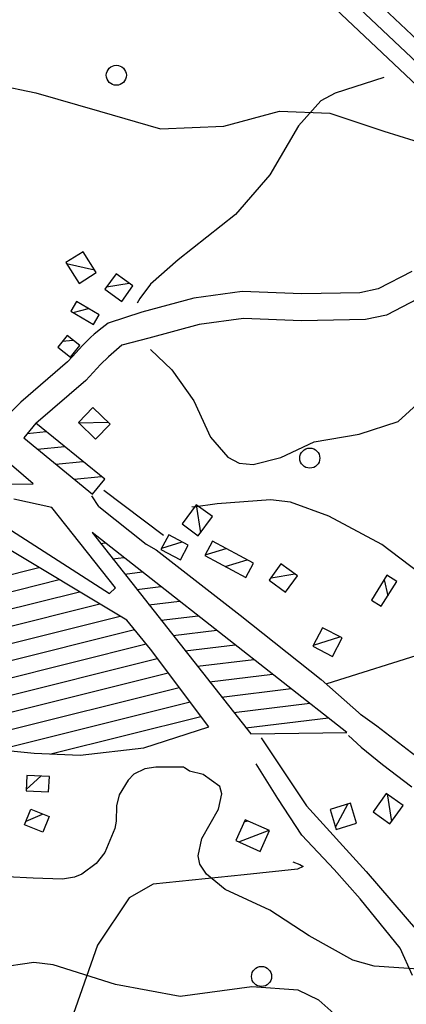
# Model space of a CAD drawing. Extents: x 2407864 to 2421635, y 5064326 to 5072766.
# Drawn here: x 2418584 to 2418873, y 5064979 to 5065716 of the extents above; entities that cross this region are included whole.
import ezdxf

# ---------------------------------------------------------------- set-up
doc = ezdxf.new("R2010")
doc.units = 0
for name, color, linetype in [('12', 7, 'CONTINUOUS'), ('13', 7, 'CONTINUOUS'), ('16', 7, 'CONTINUOUS'), ('2', 7, 'CONTINUOUS'), ('22', 7, 'CONTINUOUS'), ('37', 7, 'CONTINUOUS'), ('46', 7, 'CONTINUOUS')]:
    doc.layers.add(name, color=color, linetype=linetype)

msp = doc.modelspace()

# ---------------------------------------------------------------- linework, layer by layer
at = {"layer": '12', "color": 5, "linetype": 'CONTINUOUS'}
for p, q in [((2418788.48, 5065085.69, 210.42), (2418793.77, 5065083.8, 210.37)), ((2418796.3, 5065082.37, 210.39), (2418792.01, 5065080.23, 210.74)), ((2418793.77, 5065083.8, 210.37), (2418796.3, 5065082.37, 210.39)), ((2418752.3, 5065076.13, 212.42), (2418684.08, 5065068.95, 214.03)), ((2418792.01, 5065080.23, 210.74), (2418752.3, 5065076.13, 212.42)), ((2418684.08, 5065068.95, 214.03), (2418666.21, 5065058.85, 214.91)), ((2418666.21, 5065058.85, 214.91), (2418642.62, 5065023.47, 217.39)), ((2418642.62, 5065023.47, 217.39), (2418621.2, 5064962.46, 222.51))]:
    msp.add_line(p, q, dxfattribs=at)
at = {"layer": '13', "color": 5, "linetype": 'CONTINUOUS'}
for centre in [(2418656.6, 5065674.07, 162.9), (2418801.29, 5065387.72, 198.26), (2418765.2, 5065000.04, 212.76)]:
    msp.add_circle(centre, 7.5, dxfattribs=at)
at = {"layer": '16', "color": 5, "linetype": 'CONTINUOUS', "extrusion": (0.021084, 0.011737, 0.999709)}
for p, q in [((2418631.75, 5065542.09, 202.03), (2418618.95, 5065533.99, 202.4)), ((2418641.6, 5065526.52, 202.01), (2418631.75, 5065542.09, 202.03)), ((2418618.95, 5065533.99, 202.4), (2418628.8, 5065518.43, 202.37)), ((2418628.8, 5065518.43, 202.37), (2418641.6, 5065526.52, 202.01))]:
    msp.add_line(p, q, dxfattribs=at)
at = {"layer": '16', "color": 5, "linetype": 'CONTINUOUS'}
for p, q in [((2418656.36, 5065525.59, 201.53), (2418648.06, 5065514.03, 201.53)), ((2418668.94, 5065516.57, 201.53), (2418656.36, 5065525.59, 201.53)), ((2418660.65, 5065505, 201.53), (2418668.94, 5065516.57, 201.53)), ((2418648.06, 5065514.03, 201.53), (2418660.65, 5065505, 201.53)), ((2418626.84, 5065504.92, 202.9), (2418622.56, 5065497.68, 202.9)), ((2418643.76, 5065494.89, 202.9), (2418626.84, 5065504.92, 202.9)), ((2418622.56, 5065497.68, 202.9), (2418639.48, 5065487.66, 202.9)), ((2418639.48, 5065487.66, 202.9), (2418643.76, 5065494.89, 202.9)), ((2418619.78, 5065479.39, 202.89), (2418612.88, 5065470.73, 203.38)), ((2418629.23, 5065471.86, 203.43), (2418619.78, 5065479.39, 202.89)), ((2418622.33, 5065463.2, 203.43), (2418629.23, 5065471.86, 203.43)), ((2418612.88, 5065470.73, 203.38), (2418622.33, 5065463.2, 203.43)), ((2418628.31, 5065414.35, 206.6), (2418639.14, 5065425.57, 206.6)), ((2418639.14, 5065425.57, 206.6), (2418651.96, 5065413.2, 206.6)), ((2418596.31, 5065413.89, 206.89), (2418587.33, 5065402.88, 206.93)), ((2418647.91, 5065371.96, 207.08), (2418596.31, 5065413.89, 206.89)), ((2418641.13, 5065401.98, 206.6), (2418628.31, 5065414.35, 206.6)), ((2418651.96, 5065413.2, 206.6), (2418641.13, 5065401.98, 206.6)), ((2418587.33, 5065402.88, 206.93), (2418638.86, 5065360.85, 207.08)), ((2418638.86, 5065360.85, 207.08), (2418647.91, 5065371.96, 207.08)), ((2418716.4, 5065352.91, 209.57), (2418705.8, 5065338.54, 209.76)), ((2418728.48, 5065343.97, 209.57), (2418716.4, 5065352.91, 209.57)), ((2418705.8, 5065338.54, 209.76), (2418717.84, 5065329.61, 209.57)), ((2418717.84, 5065329.61, 209.57), (2418728.48, 5065343.97, 209.57)), ((2418664.38, 5065266.59, 212.29), (2418546.8, 5065337.09, 212.98)), ((2418695.77, 5065330.31, 210.59), (2418689.97, 5065319.31, 210.59)), ((2418710.35, 5065322.61, 210.59), (2418695.77, 5065330.31, 210.59)), ((2418728.46, 5065325.62, 209.76), (2418722.73, 5065314.9, 209.71)), ((2418759.27, 5065309.13, 209.71), (2418728.46, 5065325.62, 209.76)), ((2418689.97, 5065319.31, 210.59), (2418704.55, 5065311.61, 210.59)), ((2418704.55, 5065311.61, 210.59), (2418710.35, 5065322.61, 210.59)), ((2418722.73, 5065314.9, 209.71), (2418753.53, 5065298.41, 209.71)), ((2418753.53, 5065298.41, 209.71), (2418759.27, 5065309.13, 209.71)), ((2418779.58, 5065308.72, 210.94), (2418770.98, 5065296.45, 211.28)), ((2418792.15, 5065299.66, 210.98), (2418779.58, 5065308.72, 210.94)), ((2418770.98, 5065296.45, 211.28), (2418783.15, 5065287.4, 210.98)), ((2418783.15, 5065287.4, 210.98), (2418792.15, 5065299.66, 210.98)), ((2418858.99, 5065300.23, 210.84), (2418847.52, 5065281.47, 211.33)), ((2418854.66, 5065276.93, 210.89), (2418866.47, 5065295.54, 210.84)), ((2418866.47, 5065295.54, 210.84), (2418858.99, 5065300.23, 210.84)), ((2418847.52, 5065281.47, 211.33), (2418854.66, 5065276.93, 210.89)), ((2418682.1, 5065244.81, 214.19), (2418664.38, 5065266.59, 212.29)), ((2418810.81, 5065260.91, 210.74), (2418803.47, 5065246.97, 212.1)), ((2418825.48, 5065253.2, 212.1), (2418810.81, 5065260.91, 210.74)), ((2418818.14, 5065239.25, 212.1), (2418825.48, 5065253.2, 212.1)), ((2418725.68, 5065186.82, 215.9), (2418682.1, 5065244.81, 214.19)), ((2418803.47, 5065246.97, 212.1), (2418818.14, 5065239.25, 212.1)), ((2418677.11, 5065170.97, 216.82), (2418725.68, 5065186.82, 215.9)), ((2418556.74, 5065170.95, 216.33), (2418595.15, 5065166.93, 217.11)), ((2418629.59, 5065165.62, 217.31), (2418677.11, 5065170.97, 216.82)), ((2418595.15, 5065166.93, 217.11), (2418629.59, 5065165.62, 217.31)), ((2418858.48, 5065136.96, 213.65), (2418848.57, 5065123.24, 213.65)), ((2418871.09, 5065127.84, 213.65), (2418858.48, 5065136.96, 213.65)), ((2418587.98, 5065113.49, 217.25), (2418592.61, 5065125.04, 217.25)), ((2418592.61, 5065125.04, 217.25), (2418606.27, 5065119.63, 217.25)), ((2418831.72, 5065129.58, 213.65), (2418816.51, 5065124.91, 213.65)), ((2418816.51, 5065124.91, 213.65), (2418821.1, 5065109.97, 213.65)), ((2418836.31, 5065114.63, 213.65), (2418831.72, 5065129.58, 213.65)), ((2418861.17, 5065114.12, 213.65), (2418871.09, 5065127.84, 213.65)), ((2418606.27, 5065119.63, 217.25), (2418601.66, 5065108.03, 217.25)), ((2418848.57, 5065123.24, 213.65), (2418861.17, 5065114.12, 213.65)), ((2418601.66, 5065108.03, 217.25), (2418587.98, 5065113.49, 217.25)), ((2418752.87, 5065117.3, 214.04), (2418745.88, 5065101.72, 213.84)), ((2418771.24, 5065109.17, 213.84), (2418752.87, 5065117.3, 214.04)), ((2418821.1, 5065109.97, 213.65), (2418836.31, 5065114.63, 213.65)), ((2418764.25, 5065093.48, 213.84), (2418771.24, 5065109.17, 213.84)), ((2418745.88, 5065101.72, 213.84), (2418764.25, 5065093.48, 213.84))]:
    msp.add_line(p, q, dxfattribs=at)
at = {"layer": '16', "color": 5, "linetype": 'CONTINUOUS', "extrusion": (0.016804, 0.042633, 0.998949)}
for p, q in [((2418638.42, 5065332.02, 210), (2418757.1, 5065181.44, 214.43)), ((2418829.06, 5065182.6, 213.17), (2418638.42, 5065332.02, 210)), ((2418757.1, 5065181.44, 214.43), (2418829.06, 5065182.6, 213.17))]:
    msp.add_line(p, q, dxfattribs=at)
at = {"layer": '16', "color": 5, "linetype": 'CONTINUOUS', "extrusion": (0.005943, -0.000279423, 0.999982)}
for p, q in [((2418589.71, 5065150.45, 217.5), (2418589.17, 5065138.98, 217.5)), ((2418606.5, 5065149.69, 217.4), (2418589.71, 5065150.45, 217.5)), ((2418605.96, 5065138.19, 217.4), (2418606.5, 5065149.69, 217.4)), ((2418589.17, 5065138.98, 217.5), (2418605.96, 5065138.19, 217.4))]:
    msp.add_line(p, q, dxfattribs=at)
at = {"layer": '2', "color": 5, "linetype": 'CONTINUOUS'}
for p, q in [((2418551.31, 5065670.46, 195), (2418596.32, 5065660.88, 195)), ((2418596.32, 5065660.88, 195), (2418643.89, 5065647.27, 195)), ((2418643.89, 5065647.27, 195), (2418689.63, 5065634.03, 195)), ((2418737.01, 5065636.07, 195), (2418778.54, 5065647.34, 195)), ((2418778.54, 5065647.34, 195), (2418816.18, 5065645.7, 195)), ((2418816.18, 5065645.7, 195), (2418856.73, 5065632.4, 195)), ((2418689.63, 5065634.03, 195), (2418737.01, 5065636.07, 195)), ((2418856.73, 5065632.4, 195), (2418894.99, 5065620.27, 195)), ((2418682.03, 5065469.05, 200), (2418698.07, 5065453.79, 200)), ((2418698.07, 5065453.79, 200), (2418714.64, 5065430.49, 200)), ((2418714.64, 5065430.49, 200), (2418726.93, 5065403.28, 200)), ((2418867.47, 5065415.22, 200), (2418884.27, 5065430.7, 200)), ((2418838.13, 5065405.75, 200), (2418867.47, 5065415.22, 200)), ((2418804.56, 5065399.89, 200), (2418838.13, 5065405.75, 200)), ((2418726.93, 5065403.28, 200), (2418740.08, 5065388.34, 200)), ((2418779.62, 5065388.28, 200), (2418804.56, 5065399.89, 200)), ((2418740.08, 5065388.34, 200), (2418748.56, 5065383.97, 200)), ((2418748.56, 5065383.97, 200), (2418758.83, 5065382.9, 200)), ((2418758.83, 5065382.9, 200), (2418779.62, 5065388.28, 200)), ((2418731.99, 5065353.52, 205), (2418714.4, 5065351.17, 205)), ((2418771.98, 5065356.47, 205), (2418731.99, 5065353.52, 205)), ((2418786.78, 5065354.68, 205), (2418771.98, 5065356.47, 205)), ((2418815.51, 5065344.31, 205), (2418786.78, 5065354.68, 205)), ((2418714.4, 5065351.17, 205), (2418713.13, 5065351.22, 205)), ((2418855.23, 5065323.13, 205), (2418815.51, 5065344.31, 205)), ((2418893.44, 5065294, 205), (2418855.23, 5065323.13, 205)), ((2418677.89, 5065155.3, 215), (2418669.75, 5065151.29, 215)), ((2418686.11, 5065156.56, 215), (2418677.89, 5065155.3, 215)), ((2418702.57, 5065156.66, 215), (2418686.11, 5065156.56, 215)), ((2418707.16, 5065156.46, 215), (2418702.57, 5065156.66, 215)), ((2418711.33, 5065153.64, 215), (2418707.25, 5065156.36, 215)), ((2418665.33, 5065146.89, 215), (2418658.67, 5065135.91, 215)), ((2418669.75, 5065151.29, 215), (2418665.33, 5065146.89, 215)), ((2418721.58, 5065151.14, 215), (2418711.33, 5065153.64, 215)), ((2418733.99, 5065142.2, 215), (2418721.58, 5065151.14, 215)), ((2418735.62, 5065136.67, 215), (2418733.99, 5065142.2, 215)), ((2418658.67, 5065135.91, 215), (2418656.78, 5065127.56, 215)), ((2418732.95, 5065125.14, 215), (2418735.62, 5065136.67, 215)), ((2418656.78, 5065127.56, 215), (2418656.51, 5065116.16, 215)), ((2418720.46, 5065103.12, 215), (2418732.95, 5065125.14, 215)), ((2418655.42, 5065110.65, 215), (2418647.97, 5065092.66, 215)), ((2418656.51, 5065116.16, 215), (2418655.42, 5065110.65, 215)), ((2418717.69, 5065090.26, 215), (2418720.46, 5065103.12, 215)), ((2418647.97, 5065092.66, 215), (2418641.48, 5065084.49, 215)), ((2418719.13, 5065084.03, 215), (2418717.69, 5065090.26, 215)), ((2418641.48, 5065084.49, 215), (2418630.89, 5065076.6, 215)), ((2418724.06, 5065076.54, 215), (2418719.13, 5065084.03, 215)), ((2418594.39, 5065073.55, 215), (2418574.7, 5065074.51, 215)), ((2418616.25, 5065072.89, 215), (2418594.39, 5065073.55, 215)), ((2418625.22, 5065074.22, 215), (2418616.25, 5065072.89, 215)), ((2418630.89, 5065076.6, 215), (2418625.22, 5065074.22, 215)), ((2418737.95, 5065065.13, 215), (2418724.06, 5065076.54, 215)), ((2418771.27, 5065049.51, 215), (2418737.95, 5065065.13, 215)), ((2418800.82, 5065030.53, 215), (2418771.27, 5065049.51, 215)), ((2418833.34, 5065012.21, 215), (2418800.82, 5065030.53, 215)), ((2418594.79, 5065010.46, 220), (2418564.96, 5065005.96, 220)), ((2418609.44, 5065008.8, 220), (2418594.79, 5065010.46, 220)), ((2418655.89, 5064993.97, 220), (2418609.44, 5065008.8, 220)), ((2418849.51, 5065007.63, 215), (2418833.34, 5065012.21, 215)), ((2418882.58, 5065005.36, 215), (2418849.51, 5065007.63, 215)), ((2418704.46, 5064985.11, 220), (2418655.89, 5064993.97, 220)), ((2418758.02, 5064992.34, 220), (2418704.46, 5064985.11, 220)), ((2418792.65, 5064989.8, 220), (2418758.02, 5064992.34, 220)), ((2418808.09, 5064982.24, 220), (2418792.65, 5064989.8, 220)), ((2418847.14, 5064947.9, 220), (2418808.09, 5064982.24, 220))]:
    msp.add_line(p, q, dxfattribs=at)
at = {"layer": '22', "color": 5, "linetype": 'CONTINUOUS', "extrusion": (0.680859, 0.721584, 0.125494)}
msp.add_line((2418964.89, 5065621.49, 194.5), (2418787.49, 5065789.77, 189.37), dxfattribs=at)
at = {"layer": '22', "color": 5, "linetype": 'CONTINUOUS', "extrusion": (0.679083, 0.720154, 0.142215)}
msp.add_line((2418955.83, 5065612.84, 194.49), (2418778.89, 5065780.7, 189.37), dxfattribs=at)
at = {"layer": '22', "color": 5, "linetype": 'CONTINUOUS', "extrusion": (0.679368, 0.720392, 0.139622)}
msp.add_line((2418947.34, 5065603.67, 194.49), (2418770.29, 5065771.63, 189.37), dxfattribs=at)
at = {"layer": '22', "color": 5, "linetype": 'CONTINUOUS'}
for p, q in [((2418856.63, 5065672.46, 195.22), (2418820.25, 5065660.67, 195.21)), ((2418820.25, 5065660.67, 195.21), (2418809.59, 5065654.92, 195.21)), ((2418809.59, 5065654.92, 195.21), (2418792.71, 5065636.37, 195.21)), ((2418792.71, 5065636.37, 195.21), (2418771.47, 5065599.68, 195.79)), ((2418771.47, 5065599.68, 195.79), (2418745.64, 5065569.83, 197.59)), ((2418745.64, 5065569.83, 197.59), (2418702.84, 5065536.14, 199.29)), ((2418702.84, 5065536.14, 199.29), (2418682.16, 5065517.89, 199.83)), ((2418877.54, 5065527.28, 202.42), (2418852.35, 5065514.23, 202.42)), ((2418682.16, 5065517.89, 199.83), (2418674.11, 5065507.01, 199.92)), ((2418750.61, 5065512.3, 202.27), (2418714.5, 5065507.36, 202.27)), ((2418795.29, 5065510.55, 202.42), (2418750.61, 5065512.3, 202.27)), ((2418838.78, 5065511.35, 202.42), (2418795.29, 5065510.55, 202.42)), ((2418852.35, 5065514.23, 202.42), (2418838.78, 5065511.35, 202.42)), ((2418887.92, 5065509.93, 202.42), (2418858.67, 5065494.77, 202.42)), ((2418674.11, 5065507.01, 199.92), (2418672.3, 5065503.67, 199.92)), ((2418714.5, 5065507.36, 202.27), (2418675.72, 5065496.84, 202.26)), ((2418675.72, 5065496.84, 202.26), (2418650.38, 5065488.68, 199.38)), ((2418858.67, 5065494.77, 202.42), (2418842.91, 5065491.42, 202.42)), ((2418718.49, 5065487.72, 202.27), (2418680.93, 5065477.53, 202.26)), ((2418751.58, 5065492.25, 202.27), (2418718.49, 5065487.72, 202.27)), ((2418795.08, 5065490.54, 202.42), (2418751.58, 5065492.25, 202.27)), ((2418842.91, 5065491.42, 202.42), (2418795.08, 5065490.54, 202.42)), ((2418680.93, 5065477.53, 202.26), (2418660.66, 5065472.27, 202.26)), ((2418620.03, 5065459.65, 200.83), (2418585.13, 5065429.49, 204.55)), ((2418633.72, 5065445.68, 203.67), (2418596.42, 5065413.75, 204.55)), ((2418585.13, 5065429.49, 204.55), (2418568.03, 5065412.94, 205.61)), ((2418608.47, 5065350.91, 209.22), (2418579.92, 5065357.04, 208.69)), ((2418643.5, 5065351.61, 206), (2418638.22, 5065359.54, 206)), ((2418551.02, 5065350.88, 210.15), (2418651.57, 5065286.4, 211.81)), ((2418655.96, 5065290.7, 211.37), (2418608.47, 5065350.91, 209.22)), ((2418686.35, 5065319.01, 206.98), (2418749.14, 5065270.3, 209.56)), ((2418651.57, 5065286.4, 211.81), (2418655.96, 5065290.7, 211.37)), ((2418749.14, 5065270.3, 209.56), (2418809.8, 5065222.08, 210.05)), ((2418809.8, 5065222.08, 210.05), (2418840, 5065195.59, 210.44)), ((2418777.27, 5065133.17, 212.19), (2418761.2, 5065158.99, 212.19)), ((2418795.32, 5065105.71, 213.45), (2418777.27, 5065133.17, 212.19)), ((2418819.51, 5065080.13, 213.45), (2418795.32, 5065105.71, 213.45)), ((2418838.87, 5065058.18, 214.33), (2418819.51, 5065080.13, 213.45)), ((2418868.91, 5065021.2, 216.67), (2418838.87, 5065058.18, 214.33)), ((2418877.98, 5065000.78, 216.67), (2418868.91, 5065021.2, 216.67))]:
    msp.add_line(p, q, dxfattribs=at)
at = {"layer": '22', "color": 5, "linetype": 'CONTINUOUS', "extrusion": (-0.177188, 0.233005, 0.956197)}
for p, q in [((2418650.38, 5065488.68, 199.38), (2418645.93, 5065485.14, 199.42)), ((2418640.02, 5065480.38, 199.48), (2418637.19, 5065477.87, 199.57)), ((2418645.93, 5065485.14, 199.42), (2418640.02, 5065480.38, 199.48)), ((2418631.31, 5065471.97, 199.92), (2418623.8, 5065463.74, 200.53)), ((2418637.19, 5065477.87, 199.57), (2418631.31, 5065471.97, 199.92)), ((2418623.8, 5065463.74, 200.53), (2418620.03, 5065459.65, 200.83))]:
    msp.add_line(p, q, dxfattribs=at)
at = {"layer": '22', "color": 5, "linetype": 'CONTINUOUS', "extrusion": (-0.209428, 0.262138, 0.942032)}
for p, q in [((2418660.66, 5065472.27, 202.26), (2418650.65, 5065463.59, 202.45)), ((2418650.65, 5065463.59, 202.45), (2418644.88, 5065457.75, 202.79)), ((2418644.88, 5065457.75, 202.79), (2418633.72, 5065445.68, 203.67))]:
    msp.add_line(p, q, dxfattribs=at)
at = {"layer": '22', "color": 5, "linetype": 'CONTINUOUS', "extrusion": (0.034964, 0.042723, 0.998475)}
for p, q in [((2418594.29, 5065368.53, 207.81), (2418570.95, 5065388.8, 207.76)), ((2418550.12, 5065368.22, 209.37), (2418594.29, 5065368.53, 207.81))]:
    msp.add_line(p, q, dxfattribs=at)
at = {"layer": '22', "color": 5, "linetype": 'CONTINUOUS', "extrusion": (-0.010994, 0.015605, 0.999818)}
for p, q in [((2418643.5, 5065351.61, 206), (2418678.94, 5065323.4, 206.83)), ((2418678.94, 5065323.4, 206.83), (2418686.35, 5065319.01, 206.98))]:
    msp.add_line(p, q, dxfattribs=at)
at = {"layer": '22', "color": 5, "linetype": 'CONTINUOUS', "extrusion": (0.295665, 0.420479, 0.857776)}
for p, q in [((2418839.16, 5065196.25, 210.44), (2418851.49, 5065187.58, 210.44)), ((2418851.49, 5065187.58, 210.44), (2418900.81, 5065149.33, 212.19))]:
    msp.add_line(p, q, dxfattribs=at)
at = {"layer": '22', "color": 5, "linetype": 'CONTINUOUS', "extrusion": (-0.2154, -0.234054, 0.948062)}
for p, q in [((2418830.19, 5065180.15, 210.44), (2418839.6, 5065171.49, 210.44)), ((2418839.6, 5065171.49, 210.44), (2418855.67, 5065158.54, 210.89)), ((2418855.67, 5065158.54, 210.89), (2418877.61, 5065141.89, 211.77))]:
    msp.add_line(p, q, dxfattribs=at)
at = {"layer": '37', "color": 5, "linetype": 'CONTINUOUS'}
for p, q in [((2418647.25, 5065363.83, 9999.99), (2418691.86, 5065329.99, 9999.99)), ((2418814.28, 5065219.14, 9999.99), (2418895.05, 5065244.62, 9999.99)), ((2418764.93, 5065178.49, 9999.99), (2418798.77, 5065127.74, 9999.99)), ((2418798.77, 5065127.74, 9999.99), (2418843.38, 5065078.52, 9999.99)), ((2418843.38, 5065078.52, 9999.99), (2418881.84, 5065033.91, 9999.99))]:
    msp.add_line(p, q, dxfattribs=at)
at = {"layer": '46', "color": 5, "linetype": 'CONTINUOUS'}
for p, q in [((2418619.34, 5065533.37, 202.41), (2418640.24, 5065528.67, 202.41)), ((2418649.33, 5065515.81, 201.53), (2418666.15, 5065518.57, 201.53)), ((2418624.26, 5065496.67, 202.9), (2418635.79, 5065499.62, 202.9)), ((2418616.37, 5065475.11, 202.89), (2418624.06, 5065475.98, 202.89)), ((2418628.41, 5065414.25, 206.6), (2418650.46, 5065414.65, 206.6)), ((2418589.99, 5065406.15, 206.89), (2418604.08, 5065407.58, 206.89)), ((2418597.76, 5065394.37, 206.89), (2418617.83, 5065396.41, 206.89)), ((2418611.46, 5065383.2, 206.89), (2418631.57, 5065385.24, 206.89)), ((2418625.16, 5065372.02, 206.89), (2418645.31, 5065374.07, 206.89)), ((2418716.32, 5065352.8, 209.76), (2418719.44, 5065331.78, 209.76)), ((2418644.78, 5065323.95, 210), (2418648.19, 5065324.37, 210)), ((2418690.52, 5065320.36, 210.59), (2418705.72, 5065325.05, 210.59)), ((2418722.93, 5065315.27, 209.76), (2418738.82, 5065320.08, 209.76)), ((2418653.84, 5065312.46, 210), (2418662.1, 5065313.46, 210)), ((2418737.95, 5065306.75, 209.76), (2418754.4, 5065311.73, 209.76)), ((2418520.63, 5065286.43, 215.9), (2418598.7, 5065305.97, 215.9)), ((2418662.9, 5065300.97, 210), (2418676.01, 5065302.56, 210)), ((2418518.87, 5065273.1, 215.9), (2418613.86, 5065296.88, 215.9)), ((2418772.28, 5065298.3, 211.28), (2418790.04, 5065301.18, 211.28)), ((2418856.9, 5065296.81, 211.33), (2418859.6, 5065284.72, 211.33)), ((2418517.14, 5065259.78, 215.9), (2418629.02, 5065287.79, 215.9)), ((2418671.95, 5065289.47, 210), (2418689.93, 5065291.65, 210)), ((2418681.01, 5065277.98, 210), (2418703.84, 5065280.75, 210)), ((2418516.57, 5065246.75, 215.9), (2418644.18, 5065278.7, 215.9)), ((2418516, 5065233.73, 215.9), (2418659.35, 5065269.61, 215.9)), ((2418690.07, 5065266.48, 210), (2418717.75, 5065269.84, 210)), ((2418510.16, 5065219.38, 215.9), (2418670.2, 5065259.44, 215.9)), ((2418699.13, 5065254.99, 210), (2418731.67, 5065258.94, 210)), ((2418803.98, 5065247.94, 210.74), (2418823.78, 5065254.09, 210.74)), ((2418504.06, 5065204.97, 215.9), (2418678.91, 5065248.73, 215.9)), ((2418708.19, 5065243.5, 210), (2418745.58, 5065248.03, 210)), ((2418510.34, 5065193.65, 215.9), (2418687.26, 5065237.94, 215.9)), ((2418717.25, 5065232, 210), (2418759.49, 5065237.13, 210)), ((2418525.7, 5065184.61, 215.9), (2418695.41, 5065227.09, 215.9)), ((2418726.31, 5065220.51, 210), (2418773.41, 5065226.22, 210)), ((2418544.23, 5065176.37, 215.9), (2418703.56, 5065216.25, 215.9)), ((2418735.36, 5065209.02, 210), (2418787.32, 5065215.32, 210)), ((2418568.96, 5065169.67, 215.9), (2418711.71, 5065205.4, 215.9)), ((2418744.42, 5065197.52, 210), (2418801.23, 5065204.41, 210)), ((2418607.6, 5065166.46, 215.9), (2418719.86, 5065194.56, 215.9)), ((2418753.48, 5065186.03, 210), (2418815.15, 5065193.51, 210)), ((2418589.21, 5065139.85, 217.5), (2418600.33, 5065149.97, 217.5)), ((2418859.1, 5065136.51, 213.65), (2418862.42, 5065115.85, 213.65)), ((2418820.58, 5065111.65, 213.65), (2418829.77, 5065128.98, 213.65)), ((2418589.08, 5065116.23, 217.25), (2418601.44, 5065121.54, 217.25)), ((2418752.11, 5065115.61, 214.04), (2418754.57, 5065116.55, 214.04)), ((2418748.12, 5065100.71, 214.04), (2418770.82, 5065109.36, 214.04))]:
    msp.add_line(p, q, dxfattribs=at)

doc.saveas('drawing.dxf')
